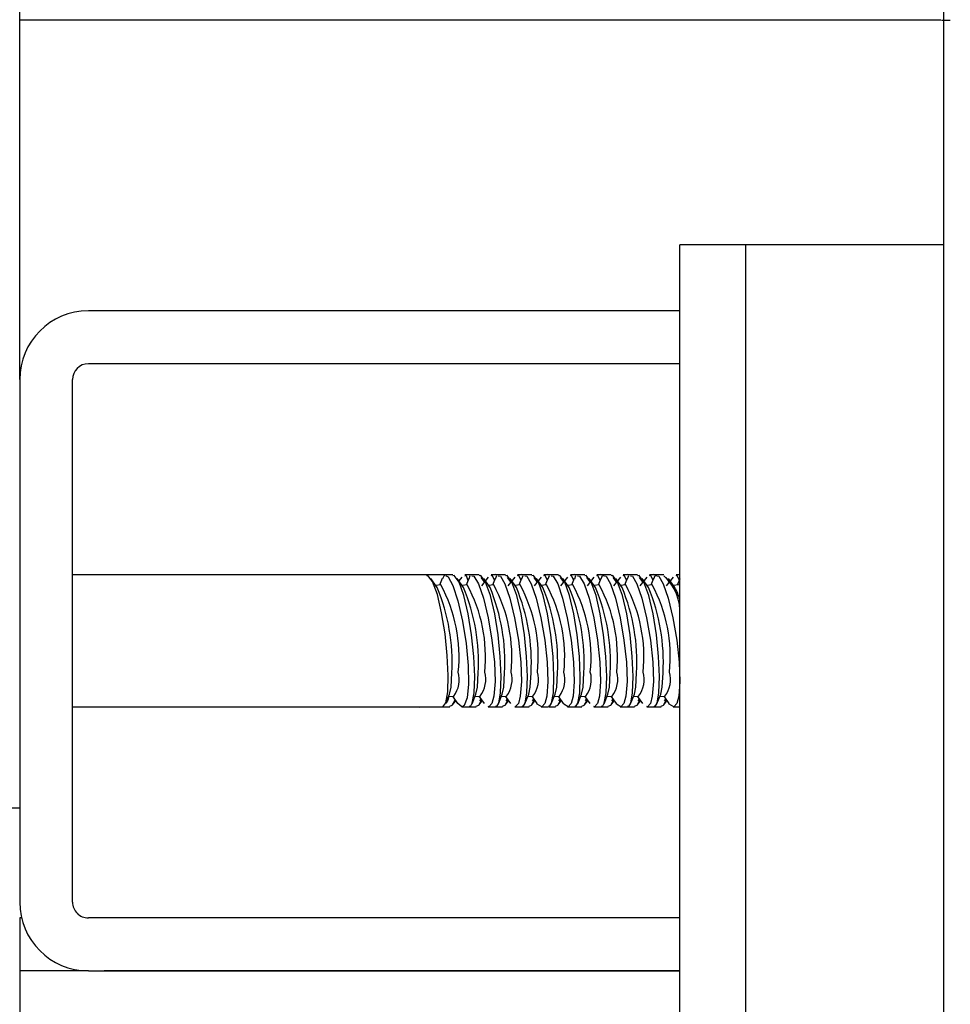
# Paper-space layout 'Sheet2' of a CAD drawing. Units: inches. Extents: x 0.6 to 7.28, y 0.63 to 10.63.
# Drawn here: x 5.69 to 5.73, y 9.71 to 9.75 of the extents above; entities that cross this region are included whole.
import ezdxf

# ---------------------------------------------------------------- set-up
doc = ezdxf.new("R2010")
doc.units = ezdxf.units.IN
doc.header["$MEASUREMENT"] = 0

psp = doc.layouts.new('Sheet2')

# ---------------------------------------------------------------- linework, layer by layer
at = {"color": 7, "linetype": 'Continuous', "lineweight": 25}
for p, q in [((5.688311961363388, 9.736457659022173), (5.688311961363388, 9.773246288105293)), ((5.724770294696764, 8.215732047163645), (5.724770294696762, 9.770627880496987)), ((5.688311961363405, 9.750659130496985), (5.72465571136398, 9.750659130496985)), ((5.725026506681655, 9.750627880496987), (5.724681816710142, 9.750627880496985)), ((5.724770294696722, 9.741770159022185), (5.714353628030056, 9.741770159022185)), ((5.714353628030056, 9.512815380496992), (5.714353628030056, 9.741770159022185)), ((5.716957794696722, 9.512815380496994), (5.716957794696722, 9.741770159022185)), ((5.724770294696722, 9.741770159022185), (5.716957794696722, 9.741770159022185)), ((5.714353628030051, 9.739165992355508), (5.691020294696719, 9.739165992355508)), ((5.714353628030051, 9.737082659022173), (5.691020294696719, 9.737082659022173)), ((5.688311961363386, 9.736457659022173), (5.688311961363386, 9.715832659022173)), ((5.690395294696718, 9.715832659022173), (5.690395294696718, 9.736457659022173)), ((5.704355690912074, 9.72874932568885), (5.690395294696718, 9.72874932568885)), ((5.705100340284611, 9.728749325688847), (5.704355690912074, 9.728749325688847)), ((5.705397562597579, 9.72874932568885), (5.70511032936345, 9.72874932568885)), ((5.706143219153733, 9.728749325688847), (5.705869534945541, 9.728749325688847)), ((5.706041858757422, 9.728598509902948), (5.706090022697195, 9.728722109371947)), ((5.706439229264245, 9.72874932568885), (5.706153033557738, 9.72874932568885)), ((5.707184885820402, 9.728749325688847), (5.706913142793103, 9.728749325688847)), ((5.707079612967315, 9.728770261302522), (5.707061257084504, 9.728749325688845)), ((5.707083525424087, 9.728598509902946), (5.707131689363862, 9.728722109371944)), ((5.707480895930912, 9.72874932568885), (5.707194700224407, 9.72874932568885)), ((5.708226552487067, 9.728749325688847), (5.707954809459769, 9.728749325688847)), ((5.708121279633981, 9.728770261302522), (5.70810292375117, 9.728749325688845)), ((5.708125192090754, 9.728598509902941), (5.708173356030527, 9.72872210937194)), ((5.70852256259758, 9.72874932568885), (5.708236366891073, 9.72874932568885)), ((5.709268219153734, 9.728749325688847), (5.708996476126436, 9.728749325688847)), ((5.709162946300651, 9.728770261302522), (5.709144590417842, 9.728749325688845)), ((5.709166858757421, 9.728598509902943), (5.709215022697194, 9.728722109371938)), ((5.709564229264246, 9.72874932568885), (5.709278033557739, 9.72874932568885)), ((5.7103098858204, 9.728749325688847), (5.710038142793102, 9.728749325688847)), ((5.710204612967315, 9.728770261302522), (5.710186257084504, 9.728749325688845)), ((5.710208525424087, 9.728598509902946), (5.710256689363861, 9.728722109371947)), ((5.710605895930914, 9.72874932568885), (5.710319700224407, 9.72874932568885)), ((5.711351552487067, 9.728749325688847), (5.711079809459768, 9.728749325688847)), ((5.711246279633981, 9.728770261302522), (5.711227923751171, 9.728749325688845)), ((5.71164756259758, 9.72874932568885), (5.711361366891072, 9.72874932568885)), ((5.712393219153734, 9.728749325688847), (5.712121476126436, 9.728749325688847)), ((5.712287946300649, 9.728770261302522), (5.712269590417839, 9.728749325688845)), ((5.71229185875742, 9.728598509902946), (5.712340022697194, 9.728722109371946)), ((5.712689229264246, 9.72874932568885), (5.712403033557739, 9.72874932568885)), ((5.7134348858204, 9.728749325688847), (5.713163142793102, 9.728749325688847)), ((5.713329612967313, 9.728770261302522), (5.713311257084501, 9.728749325688845)), ((5.713730895930912, 9.72874932568885), (5.713444700224406, 9.72874932568885)), ((5.714353628030056, 9.728749325688847), (5.714204809459769, 9.728749325688847)), ((5.704783230073033, 9.7282479322093), (5.704533265157725, 9.728601465071119)), ((5.704929635854241, 9.728354429938928), (5.704724664024618, 9.728330763924605)), ((5.704984111167337, 9.728606991009281), (5.704879248132899, 9.728348612180765)), ((5.705824896739699, 9.7282479322093), (5.705575322945147, 9.728600911897331)), ((5.705759457568252, 9.728664226961609), (5.705639504790859, 9.72851013759181)), ((5.705971302520909, 9.728354429938923), (5.70576633069129, 9.728330763924601)), ((5.706025086833534, 9.728605288408426), (5.705920914799565, 9.72834861218076)), ((5.706648476882838, 9.728468138677577), (5.706520736141289, 9.728640090562541)), ((5.706800283271908, 9.728663146674323), (5.706528444844092, 9.72831394748995)), ((5.706866563406365, 9.7282479322093), (5.706616989611812, 9.72860091189733)), ((5.707012969187575, 9.728354429938923), (5.706807997357957, 9.7283307639246)), ((5.707066753500202, 9.728605288408424), (5.706962581466233, 9.72834861218076)), ((5.707690143549503, 9.728468138677577), (5.707562402807954, 9.728640090562543)), ((5.707841949938574, 9.728663146674322), (5.707570111510761, 9.728313947489953)), ((5.707908230073033, 9.7282479322093), (5.707658656278479, 9.728600911897331)), ((5.708054635854243, 9.728354429938928), (5.707849664024621, 9.728330763924605)), ((5.708108420166866, 9.728605288408419), (5.708004248132903, 9.728348612180765)), ((5.708731810216174, 9.728468138677576), (5.70860406947462, 9.728640090562545)), ((5.708883616605243, 9.728663146674318), (5.708611778177433, 9.728313947489953)), ((5.708949896739699, 9.7282479322093), (5.708700322945147, 9.728600911897331)), ((5.709096302520908, 9.728354429938923), (5.708891330691291, 9.7283307639246)), ((5.709150086833534, 9.72860528840842), (5.709045914799567, 9.72834861218076)), ((5.709773476882838, 9.728468138677577), (5.70964573614129, 9.728640090562541)), ((5.709925283271907, 9.72866314667432), (5.709653444844093, 9.72831394748995)), ((5.709991563406366, 9.728247932209301), (5.709741989611813, 9.72860091189733)), ((5.710137969187575, 9.728354429938928), (5.709932997357955, 9.728330763924605)), ((5.710191753500202, 9.728605288408424), (5.710087581466235, 9.728348612180765)), ((5.710815143549502, 9.728468138677574), (5.710687402807954, 9.728640090562537)), ((5.710966949938572, 9.72866314667432), (5.710695111510764, 9.728313947489955)), ((5.711033230073034, 9.728247932209293), (5.710783656278478, 9.728600911897326)), ((5.711179635854243, 9.728354429938925), (5.710974664024618, 9.728330763924601)), ((5.711233420166868, 9.72860528840842), (5.711129248132901, 9.728348612180762)), ((5.711856810216172, 9.728468138677576), (5.711729069474622, 9.72864009056254)), ((5.712008616605242, 9.728663146674322), (5.711736778177434, 9.728313947489957)), ((5.712074896739699, 9.728247932209298), (5.711825322945146, 9.728600911897328)), ((5.712221302520907, 9.728354429938928), (5.712016330691283, 9.728330763924605)), ((5.712275086833534, 9.728605288408424), (5.712170914799567, 9.728348612180765)), ((5.712898476882835, 9.728468138677579), (5.712770736141287, 9.72864009056254)), ((5.713050283271907, 9.728663146674325), (5.712778444844091, 9.728313947489951)), ((5.713116563406367, 9.728247932209296), (5.712866989611813, 9.72860091189733)), ((5.713262969187575, 9.72835442993893), (5.71305799735795, 9.728330763924609)), ((5.713316753500201, 9.72860528840842), (5.713212581466236, 9.728348612180769)), ((5.713940143549506, 9.728468138677579), (5.713812402807956, 9.728640090562543)), ((5.714091949938575, 9.728663146674323), (5.713820111510763, 9.728313947489955)), ((5.71415823007303, 9.728247932209305), (5.71390865627848, 9.728600911897333)), ((5.714304635854241, 9.728354429938928), (5.714099664024621, 9.728330763924605)), ((5.714353628030056, 9.728593480751869), (5.714254248132903, 9.728348612180765)), ((5.714353628030056, 9.728340328919787), (5.714304635854241, 9.728354429938925)), ((5.705121407067272, 9.723670628111911), (5.705269573225152, 9.72403570431349)), ((5.705231423959035, 9.723941705863597), (5.705436395788658, 9.72396537187792)), ((5.705386008067322, 9.723959554119757), (5.705588949976424, 9.723672527303135)), ((5.705390856499992, 9.723623490198706), (5.705512833967759, 9.723780180452538)), ((5.705760317633011, 9.723540998081479), (5.705594355219232, 9.723676534002562)), ((5.706160230735792, 9.723663623064475), (5.706311239891818, 9.72403570431349)), ((5.706273090625699, 9.723941705863593), (5.706478062455323, 9.723965371877917)), ((5.706427674733988, 9.723959554119753), (5.706632752372315, 9.72366950667736)), ((5.706432523166658, 9.723623490198701), (5.706554500634424, 9.723780180452536)), ((5.70646348405347, 9.723780193306144), (5.706512646152275, 9.723839376499452)), ((5.707201897402457, 9.72366362306447), (5.707352906558484, 9.724035704313486)), ((5.707314757292366, 9.72394170586359), (5.70751972912199, 9.723965371877913)), ((5.707469341400654, 9.723959554119752), (5.70767441903898, 9.723669506677359)), ((5.707474189833323, 9.723623490198703), (5.707596167301089, 9.723780180452536)), ((5.707505150720133, 9.72378019330614), (5.707554312818941, 9.723839376499452)), ((5.708243564069123, 9.72366362306447), (5.708394573225152, 9.72403570431349)), ((5.708356423959034, 9.723941705863597), (5.708561395788657, 9.72396537187792)), ((5.708511008067318, 9.723959554119757), (5.708716085705646, 9.72366950667736)), ((5.708515856499989, 9.723623490198701), (5.708637833967757, 9.723780180452536)), ((5.7085468173868, 9.72378019330614), (5.708595979485608, 9.723839376499452)), ((5.709285230735791, 9.72366362306447), (5.709436239891818, 9.72403570431349)), ((5.709398090625697, 9.723941705863592), (5.709603062455323, 9.723965371877915)), ((5.709552674733987, 9.723959554119752), (5.709757752372315, 9.723669506677357)), ((5.709557523166656, 9.723623490198703), (5.709679500634423, 9.723780180452536)), ((5.709588484053467, 9.72378019330614), (5.709637646152274, 9.72383937649945)), ((5.710326897402457, 9.72366362306447), (5.710477906558485, 9.72403570431349)), ((5.710439757292368, 9.723941705863597), (5.71064472912199, 9.72396537187792)), ((5.710594341400651, 9.723959554119757), (5.710799419038985, 9.723669506677354)), ((5.710599189833325, 9.723623490198705), (5.710721167301089, 9.723780180452536)), ((5.710630150720132, 9.72378019330614), (5.71067931281894, 9.723839376499452)), ((5.711368564069127, 9.723663623064471), (5.711519573225153, 9.724035704313486)), ((5.711481423959035, 9.723941705863593), (5.711686395788658, 9.723965371877917)), ((5.711636008067319, 9.723959554119753), (5.711841085705648, 9.723669506677359)), ((5.711640856499994, 9.723623490198703), (5.711762833967759, 9.723780180452533)), ((5.711671817386805, 9.723780193306144), (5.711720979485609, 9.723839376499448)), ((5.712410230735792, 9.72366362306447), (5.712561239891818, 9.724035704313486)), ((5.712523090625703, 9.723941705863599), (5.712728062455323, 9.72396537187792)), ((5.712677674733984, 9.723959554119757), (5.712882752372315, 9.72366950667736)), ((5.712682523166658, 9.723623490198708), (5.712804500634422, 9.723780180452538)), ((5.712713484053467, 9.723780193306146), (5.712762646152274, 9.723839376499456)), ((5.713451897402457, 9.723663623064471), (5.713602906558486, 9.72403570431349)), ((5.71356475729237, 9.7239417058636), (5.71376972912199, 9.723965371877922)), ((5.713719341400649, 9.723959554119759), (5.713924419038981, 9.723669506677359)), ((5.713724189833328, 9.723623490198703), (5.713846167301091, 9.723780180452533)), ((5.713755150720139, 9.723780193306144), (5.713804312818942, 9.723839376499448)), ((5.690395294696717, 9.723540992355517), (5.705004322035516, 9.723540992355517)), ((5.70407272579131, 9.723520056741835), (5.704091081674123, 9.723540992355515)), ((5.704890726388302, 9.723540992355515), (5.704891809736332, 9.723537795844582)), ((5.705014157736279, 9.723540992355515), (5.705281679084103, 9.723540992355515)), ((5.705759351932574, 9.723540992355517), (5.706041356399453, 9.723540992355517)), ((5.706056382795436, 9.723540992355515), (5.70632334575077, 9.723540992355515)), ((5.70679938834315, 9.723540992355517), (5.70708302306612, 9.723540992355517)), ((5.707098049462104, 9.723540992355515), (5.707365012417437, 9.723540992355515)), ((5.707841055009816, 9.723540992355517), (5.708124689732786, 9.723540992355517)), ((5.708139716128771, 9.723540992355515), (5.708406679084104, 9.723540992355515)), ((5.708882721676484, 9.723540992355517), (5.709166356399454, 9.723540992355517)), ((5.709181382795436, 9.723540992355515), (5.70944834575077, 9.723540992355515)), ((5.70992438834315, 9.723540992355517), (5.710208023066119, 9.723540992355517)), ((5.710223049462104, 9.723540992355515), (5.710490012417436, 9.723540992355515)), ((5.710966055009816, 9.723540992355517), (5.711249689732787, 9.723540992355517)), ((5.71126471612877, 9.723540992355515), (5.711531679084104, 9.723540992355515)), ((5.712007721676483, 9.723540992355517), (5.712291356399453, 9.723540992355517)), ((5.712306382795437, 9.723540992355515), (5.712573345750771, 9.723540992355515)), ((5.713049388343149, 9.723540992355517), (5.713333023066119, 9.723540992355517)), ((5.713348049462105, 9.723540992355515), (5.713615012417438, 9.723540992355515)), ((5.714091055009815, 9.723540992355517), (5.714353628030056, 9.723540992355517)), ((5.683103628030074, 9.719556593826583), (5.688311961363403, 9.719556593826583)), ((5.688311961363386, 9.715207659022173), (5.688311961363386, 9.71312432568884)), ((5.688385063313244, 9.715207659022173), (5.688311961363386, 9.715207659022173)), ((5.714353628030051, 9.715207659022173), (5.691020294696719, 9.715207659022173)), ((5.691020294696719, 9.71312432568884), (5.688311961363386, 9.71312432568884)), ((5.688311961363386, 9.71312432568884), (5.688311961363384, 9.512815380496985)), ((5.691020294696717, 9.71312432568884), (5.714353628030051, 9.71312432568884)), ((5.714353628030051, 9.71312432568884), (5.691645294696718, 9.71312432568884))]:
    psp.add_line(p, q, dxfattribs=at)
at = {"color": 7, "linetype": 'Continuous', "lineweight": 25, "flags": 128}
for points in [[(5.705006738113167, 9.723541051048375), (5.705129452503586, 9.723693805798087), (5.705202859067533, 9.724125927870833), (5.705220395235617, 9.724777722060198), (5.705182715968258, 9.72557271579254), (5.705093471615094, 9.72642756714974), (5.704958900346475, 9.727255825514739), (5.70478868181237, 9.727969928299919), (5.704597598254381, 9.7284859019924), (5.704406885090572, 9.72873399932479), (5.704355690912074, 9.728715842801853)], [(5.704999817540577, 9.728600489136031), (5.705068347180022, 9.728738066779258), (5.70508239117454, 9.728732149290305)], [(5.70511032936345, 9.728720377431237), (5.705219233080111, 9.728674490448064), (5.705400317224556, 9.728326147676306), (5.705594203439725, 9.727721025372041), (5.705777078032886, 9.726923920936384), (5.705921874757998, 9.726035320735535), (5.706006303241006, 9.72517235222753), (5.706020357873857, 9.724436416009924), (5.705966057433929, 9.723895496165268), (5.705852266697503, 9.723593465336398), (5.705760317633011, 9.723540998081479), (5.705760317633011, 9.723540998081479)], [(5.706167223167547, 9.72368249043588), (5.706241939132927, 9.724095926465955), (5.706262553022063, 9.724737474064087), (5.706227834175911, 9.725526728004231), (5.706141284972039, 9.726380515087259), (5.706008989569079, 9.727212508241292), (5.705840399644767, 9.727935126021169), (5.705649971601822, 9.728463985627554), (5.70545858195256, 9.72872816269255), (5.705397562597579, 9.728713068707197)], [(5.705869534945541, 9.728713481399929), (5.705921874757998, 9.728728926974433), (5.70599047037962, 9.728519994683541)], [(5.706153033557738, 9.728713980575817), (5.706235031515301, 9.72870340232511), (5.706412386207065, 9.728398476456306), (5.706605691536059, 9.727830114904043), (5.706792055309652, 9.727057124645187), (5.706944490555457, 9.72617514347532), (5.70703934574024, 9.725300749825138), (5.707064487932007, 9.724539687929326), (5.707020382854517, 9.723965069109447), (5.706943561272059, 9.723678089155552)], [(5.707208889834214, 9.723682490435875), (5.707283605799594, 9.724095926465944), (5.707304219688728, 9.724737474064085), (5.707269500842577, 9.725526728004231), (5.707182951638706, 9.726380515087262), (5.707050656235745, 9.727212508241292), (5.706882066311434, 9.727935126021169), (5.706691638268489, 9.728463985627558), (5.706500248619227, 9.728728162692546), (5.706439229264245, 9.728713068707194)], [(5.706913142793103, 9.728723951635219), (5.706944490555457, 9.728742664153813), (5.70703771390841, 9.728533735875653)], [(5.707194700224407, 9.728713980575817), (5.707276698181967, 9.728703402325113), (5.707454052873731, 9.728398476456308), (5.707647358202725, 9.727830114904043), (5.707833721976319, 9.727057124645183), (5.707986157222124, 9.726175143475318), (5.708081012406907, 9.725300749825136), (5.708106154598673, 9.724539687929324), (5.708062049521184, 9.723965069109443), (5.707985227938726, 9.723678089155545)], [(5.708250556500881, 9.723682490435873), (5.708325272466261, 9.724095926465946), (5.708345886355396, 9.724737474064082), (5.708311167509243, 9.725526728004231), (5.708224618305373, 9.726380515087252), (5.708092322902412, 9.72721250824129), (5.7079237329781, 9.727935126021176), (5.707733304935155, 9.728463985627556), (5.707541915285893, 9.728728162692551), (5.707480895930912, 9.728713068707197)], [(5.707954809459769, 9.728723951635216), (5.707986157222124, 9.728742664153813), (5.708079380575076, 9.728533735875654)], [(5.708236366891073, 9.728713980575813), (5.708318364848633, 9.728703402325113), (5.708495719540398, 9.728398476456308), (5.708689024869392, 9.727830114904037), (5.708875388642986, 9.72705712464518), (5.70902782388879, 9.726175143475318), (5.709122679073572, 9.725300749825134), (5.70914782126534, 9.724539687929331), (5.70910371618785, 9.723965069109441), (5.709026894605392, 9.723678089155545)], [(5.709292223167547, 9.723682490435873), (5.709366939132928, 9.724095926465951), (5.709387553022062, 9.724737474064083), (5.709352834175911, 9.72552672800423), (5.709266284972039, 9.72638051508726), (5.709133989569079, 9.727212508241292), (5.708965399644767, 9.727935126021162), (5.708774971601822, 9.728463985627553), (5.708583581952561, 9.728728162692551), (5.70852256259758, 9.728713068707197)], [(5.708996476126436, 9.728723951635216), (5.70902782388879, 9.728742664153812), (5.709121047241742, 9.728533735875653)], [(5.709278033557739, 9.72871398057581), (5.7093600315153, 9.728703402325106), (5.709537386207064, 9.728398476456306), (5.709730691536058, 9.727830114904043), (5.709917055309652, 9.727057124645182), (5.710069490555457, 9.726175143475318), (5.71016434574024, 9.725300749825132), (5.710189487932007, 9.724539687929328), (5.710145382854517, 9.723965069109449), (5.710068561272059, 9.723678089155547)], [(5.710333889834214, 9.723682490435873), (5.710408605799594, 9.724095926465942), (5.710429219688728, 9.72473747406408), (5.710394500842577, 9.725526728004231), (5.710307951638706, 9.726380515087254), (5.710175656235744, 9.72721250824129), (5.710007066311434, 9.727935126021169), (5.709816638268489, 9.728463985627556), (5.709625248619226, 9.728728162692546), (5.709564229264246, 9.728713068707194)], [(5.710038142793102, 9.728723951635219), (5.710069490555457, 9.728742664153815), (5.710162713908409, 9.728533735875653)], [(5.710319700224407, 9.728713980575817), (5.710401698181967, 9.728703402325108), (5.710579052873731, 9.728398476456306), (5.710772358202726, 9.727830114904036), (5.710958721976319, 9.727057124645182), (5.711111157222124, 9.726175143475315), (5.711206012406906, 9.72530074982513), (5.711231154598673, 9.724539687929333), (5.711187049521183, 9.723965069109441), (5.711110227938725, 9.723678089155543)], [(5.71137555650088, 9.723682490435877), (5.71145027246626, 9.72409592646595), (5.711470886355396, 9.724737474064089), (5.711436167509243, 9.725526728004231), (5.711349618305372, 9.726380515087257), (5.711217322902412, 9.727212508241296), (5.711048732978099, 9.727935126021164), (5.710858304935155, 9.728463985627554), (5.710666915285893, 9.728728162692548), (5.710605895930914, 9.72871306870719)], [(5.711079809459768, 9.728723951635219), (5.711111157222124, 9.728742664153817), (5.711204380575076, 9.72853373587565)], [(5.711250192090754, 9.728598509902943), (5.711298356030527, 9.728722109371944), (5.711443364848633, 9.728703402325115), (5.711620719540398, 9.728398476456308), (5.711814024869392, 9.72783011490404), (5.712000388642985, 9.727057124645183), (5.712152823888791, 9.726175143475322), (5.712247679073572, 9.725300749825138), (5.712272821265339, 9.72453968792933), (5.71222871618785, 9.723965069109449), (5.712151894605393, 9.723678089155548), (5.712151894605393, 9.723678089155548)], [(5.712417223167547, 9.723682490435877), (5.712491939132928, 9.724095926465951), (5.712512553022062, 9.72473747406409), (5.71247783417591, 9.725526728004235), (5.71239128497204, 9.726380515087259), (5.712258989569079, 9.727212508241294), (5.712090399644766, 9.727935126021174), (5.711899971601823, 9.728463985627553), (5.711708581952561, 9.728728162692546), (5.71164756259758, 9.728713068707194)], [(5.712121476126436, 9.72872395163522), (5.712152823888791, 9.728742664153817), (5.712246047241742, 9.728533735875654)], [(5.712403033557739, 9.728713980575817), (5.7124850315153, 9.728703402325111), (5.712662386207064, 9.728398476456308), (5.712855691536058, 9.727830114904046), (5.713042055309653, 9.727057124645187), (5.713194490555457, 9.726175143475318), (5.71328934574024, 9.725300749825138), (5.713314487932007, 9.72453968792933), (5.713270382854517, 9.723965069109445), (5.713193561272059, 9.723678089155548)], [(5.713458889834214, 9.723682490435875), (5.713533605799594, 9.724095926465955), (5.713554219688728, 9.724737474064083), (5.713519500842577, 9.725526728004235), (5.713432951638706, 9.726380515087259), (5.713300656235744, 9.727212508241292), (5.713132066311434, 9.727935126021174), (5.712941638268489, 9.728463985627556), (5.712750248619226, 9.728728162692548), (5.712689229264246, 9.728713068707195)], [(5.713163142793102, 9.728723951635219), (5.713194490555457, 9.728742664153815), (5.71328771390841, 9.728533735875653)], [(5.713333525424087, 9.728598509902945), (5.713381689363861, 9.728722109371942), (5.713526698181965, 9.728703402325113), (5.713704052873731, 9.728398476456308), (5.713897358202725, 9.72783011490404), (5.714083721976319, 9.727057124645185), (5.714236157222123, 9.726175143475315), (5.714331012406906, 9.725300749825134), (5.714356154598673, 9.724539687929328), (5.714312049521184, 9.723965069109441), (5.714235227938725, 9.723678089155548), (5.714235227938725, 9.723678089155548)], [(5.714204809459769, 9.728723951635219), (5.714236157222123, 9.728742664153815), (5.714329380575077, 9.728533735875654)], [(5.705269573225152, 9.72403570431349), (5.705331642183853, 9.724312702431764), (5.705360898034292, 9.724879866535112)], [(5.706311239891818, 9.72403570431349), (5.70637330885052, 9.72431270243176), (5.706402564700959, 9.724879866535108)], [(5.707352906558484, 9.724035704313486), (5.707414975517187, 9.72431270243176), (5.707444231367625, 9.724879866535106)], [(5.708394573225152, 9.72403570431349), (5.708456642183853, 9.724312702431762), (5.708485898034292, 9.724879866535108)], [(5.709436239891818, 9.72403570431349), (5.70949830885052, 9.724312702431762), (5.709527564700958, 9.724879866535108)], [(5.710477906558485, 9.72403570431349), (5.710539975517187, 9.724312702431762), (5.710569231367625, 9.72487986653511)], [(5.711519573225153, 9.724035704313486), (5.711581642183853, 9.724312702431762), (5.711610898034292, 9.72487986653511)], [(5.712561239891818, 9.724035704313486), (5.71262330885052, 9.72431270243176), (5.712652564700957, 9.724879866535108)], [(5.713602906558486, 9.72403570431349), (5.713664975517187, 9.724312702431762), (5.713694231367625, 9.724879866535112)], [(5.705246177954261, 9.723943409357501), (5.705199865287802, 9.723809667746416), (5.70513185078526, 9.723696361065691)], [(5.705281679084103, 9.723570461401021), (5.705379760594709, 9.723609500009477), (5.705488170502781, 9.7238150627293)], [(5.706041356399453, 9.723574841486986), (5.706091186577699, 9.723557111844427), (5.706167223167547, 9.72368249043588)], [(5.70632334575077, 9.723570461401021), (5.706421427261376, 9.723609500009472), (5.706529837169447, 9.723815062729294)], [(5.706943561272059, 9.723678089155552), (5.706824218565163, 9.723543941613482), (5.70679938834315, 9.723558643547316)], [(5.70708302306612, 9.723574841486984), (5.707132853244365, 9.723557111844425), (5.707208889834214, 9.723682490435875)], [(5.707365012417437, 9.723570461401021), (5.707463093928042, 9.723609500009472), (5.707571503836114, 9.723815062729294)], [(5.707985227938726, 9.723678089155545), (5.707865885231828, 9.72354394161348), (5.707841055009816, 9.723558643547314)], [(5.708124689732786, 9.723574841486986), (5.708174519911032, 9.723557111844427), (5.708250556500881, 9.723682490435873)], [(5.708406679084104, 9.723570461401021), (5.708504760594709, 9.723609500009474), (5.70861317050278, 9.723815062729294)], [(5.709026894605392, 9.723678089155545), (5.708907551898495, 9.72354394161348), (5.708731513060285, 9.723648173921607), (5.708719781126837, 9.723671985051078)], [(5.709166356399454, 9.723574841486982), (5.709216186577699, 9.723557111844421), (5.709292223167547, 9.723682490435873)], [(5.70944834575077, 9.723570461401021), (5.709546427261376, 9.723609500009474), (5.709654837169446, 9.723815062729294)], [(5.710068561272059, 9.723678089155547), (5.709949218565162, 9.72354394161348), (5.709773179726952, 9.723648173921603), (5.709761447793506, 9.723671985051073)], [(5.710208023066119, 9.723574841486982), (5.710257853244364, 9.723557111844421), (5.710333889834214, 9.723682490435873)], [(5.710490012417436, 9.723570461401017), (5.710588093928042, 9.723609500009475), (5.710696503836113, 9.723815062729294)], [(5.711110227938725, 9.723678089155543), (5.710990885231828, 9.723543941613478), (5.710966055009816, 9.723558643547312)], [(5.711249689732787, 9.723574841486986), (5.711299519911031, 9.723557111844428), (5.71137555650088, 9.723682490435877)], [(5.711531679084104, 9.723570461401021), (5.711629760594708, 9.723609500009475), (5.711738170502778, 9.723815062729294)], [(5.712151894605393, 9.723678089155548), (5.712032551898495, 9.723543941613476), (5.711856513060285, 9.723648173921603), (5.711844781126838, 9.723671985051075)], [(5.712291356399453, 9.723574841486988), (5.712341186577699, 9.723557111844428), (5.712417223167547, 9.723682490435877)], [(5.712573345750771, 9.723570461401023), (5.712671427261376, 9.723609500009477), (5.712779837169446, 9.723815062729296)], [(5.713193561272059, 9.723678089155548), (5.713074218565161, 9.723543941613476), (5.713049388343149, 9.723558643547312)], [(5.713333023066119, 9.723574841486986), (5.713382853244364, 9.723557111844427), (5.713458889834214, 9.723682490435875)], [(5.713615012417438, 9.723570461401021), (5.713713093928042, 9.723609500009479), (5.713821503836111, 9.723815062729296)], [(5.714235227938725, 9.723678089155548), (5.714115885231829, 9.723543941613473), (5.713939846393618, 9.723648173921607), (5.713928114460172, 9.723671985051077)]]:
    psp.add_lwpolyline(points, dxfattribs=at)
at = {"color": 7, "linetype": 'Continuous', "lineweight": 25}
for centre, radius, start, end in [((5.691020294696719, 9.736457659022173), 0.002708333333334423, 90, 179.9999999998168), ((5.691020294696719, 9.736457659022173), 0.0006250000000003197, 90, 179.9999999992061), ((5.712435450330971, 9.727290578873808), 0.001923968978047122, 355.5533306351804, 47.67622397104793), ((5.699649487221369, 9.725511106307435), 0.005997037506858772, 354.2411231873634, 28.3021578444576), ((5.700691153888066, 9.725511106307437), 0.005997037506828905, 354.2411231872829, 28.30215784454956), ((5.701732820554711, 9.725511106307435), 0.005997037506849765, 354.2411231872865, 28.30215784444897), ((5.702774487221347, 9.725511106307428), 0.005997037506880865, 354.2411231873847, 28.30215784436391), ((5.703816153888052, 9.725511106307431), 0.005997037506841539, 354.2411231873126, 28.30215784452312), ((5.704857820554689, 9.72551110630743), 0.005997037506871322, 354.2411231873584, 28.30215784439322), ((5.705899487221327, 9.725511106307424), 0.005997037506899647, 354.2411231874362, 28.30215784430126), ((5.706941153888075, 9.725511106307438), 0.005997037506818835, 354.2411231872566, 28.30215784458289), ((5.707982820554676, 9.725511106307424), 0.005997037506884043, 354.2411231874219, 28.30215784438172), ((5.697702997367516, 9.725300006639475), 0.007669417209247442, 356.8596947476832, 22.60489100549235), ((5.698744664034141, 9.725300006639467), 0.007669417209288831, 356.85969474774, 22.60489100543628), ((5.699786330700855, 9.725300006639472), 0.007669417209242219, 356.8596947476678, 22.60489100553725), ((5.700827997367426, 9.72530000663946), 0.007669417209336333, 356.8596947478127, 22.60489100534502), ((5.701869664034244, 9.725300006639486), 0.007669417209186141, 356.8596947475518, 22.60489100559737), ((5.702911330700712, 9.725300006639452), 0.007669417209384007, 356.8596947478986, 22.60489100526855), ((5.70395299736764, 9.725300006639491), 0.007669417209124508, 356.8596947474998, 22.6048910056876), ((5.704994664034256, 9.725300006639486), 0.007669417209173726, 356.8596947475467, 22.60489100562082), ((5.706036330700904, 9.725300006639483), 0.007669417209193243, 356.8596947476076, 22.60489100557442), ((5.712565500665532, 9.727313464751346), 0.001846622970585905, 14.45983322441262, 30.400499497079), ((5.704583145604262, 9.72461707096612), 0.001073660830394002, 322.6279772531475, 15.79682244713385), ((5.705624812270936, 9.724617070966115), 0.001073660830387543, 322.6279772528886, 15.79682244734119), ((5.706666478937604, 9.724617070966111), 0.001073660830385939, 322.6279772529352, 15.79682244735409), ((5.707708145604245, 9.724617070966115), 0.001073660830409757, 322.6279772536477, 15.79682244679748), ((5.708749812270941, 9.724617070966111), 0.00107366083038223, 322.6279772527914, 15.79682244741861), ((5.709791478937603, 9.724617070966111), 0.001073660830386465, 322.627977252964, 15.79682244735409), ((5.71083314560425, 9.724617070966113), 0.001073660830405562, 322.6279772535038, 15.79682244696611), ((5.711874812270931, 9.724617070966115), 0.001073660830391072, 322.6279772530325, 15.79682244727668), ((5.712916478937585, 9.724617070966115), 0.001073660830403774, 322.6279772534175, 15.7968224468878), ((5.691020294696719, 9.715832659022173), 0.002708333333332646, 180, 269.9999999999633), ((5.691020294696719, 9.715832659022173), 0.0006250000000003197, 180, 270.0000000000008)]:
    psp.add_arc(centre, radius, start, end, dxfattribs=at)

doc.saveas('drawing.dxf')
